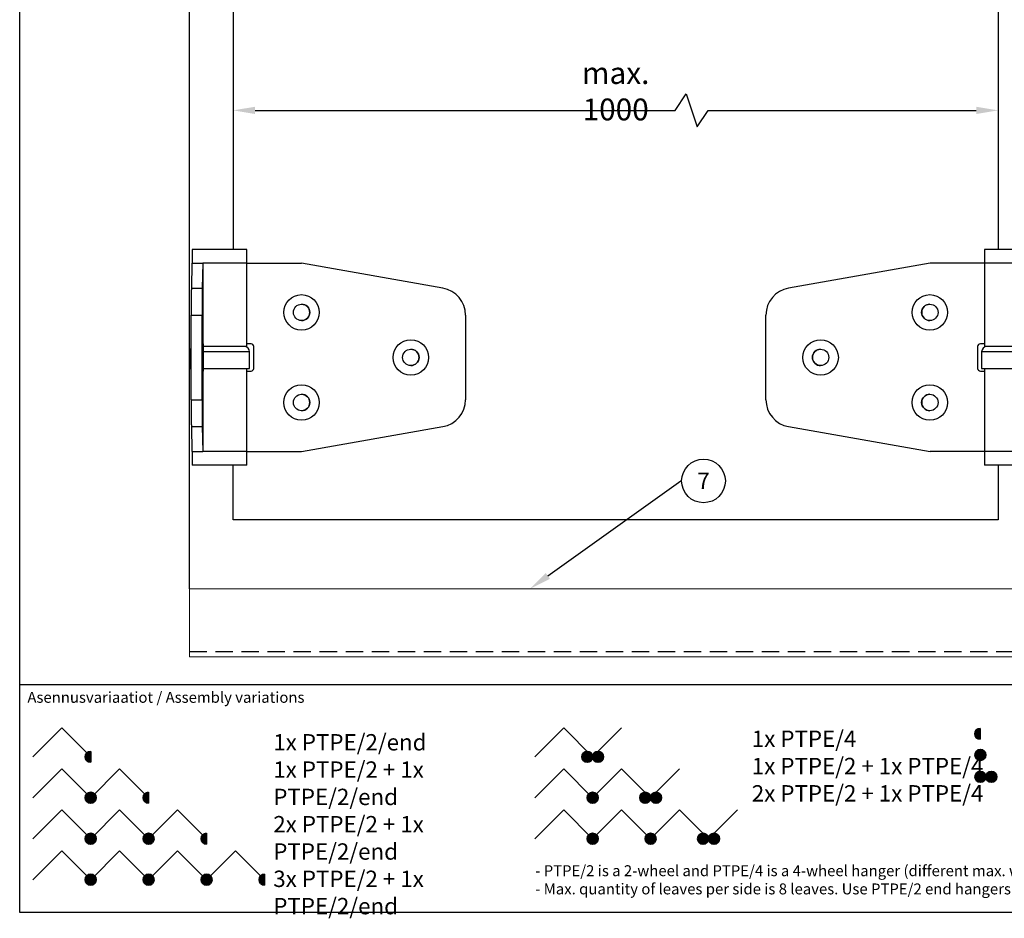
# Model space of a CAD drawing. Units: millimetres. Extents: x 29 to 970, y 28 to 686.
# Drawn here: x 29 to 390, y 28 to 357 of the extents above; entities that cross this region are included whole.
import ezdxf
from ezdxf import colors
from ezdxf.entities.mleader import LeaderData, LeaderLine
from ezdxf.enums import TextEntityAlignment as Align
from ezdxf.math import Vec2, Vec3

# ---------------------------------------------------------------- set-up
doc = ezdxf.new("R2010")
doc.units = ezdxf.units.MM
doc.header["$PDSIZE"] = -1
doc.linetypes.add('DASHED2', pattern=[9.525, 6.35, -3.175])
doc.layers.get('0').update_dxf_attribs({"plot": 0})
for name, color, linetype in [('Cuts', 7, 'DASHED2'), ('Dimensions', 7, 'Continuous'), ('Door', 7, 'Continuous'), ('Plot', 7, 'Continuous'), ('Surrounding', 7, 'Continuous')]:
    doc.layers.add(name, color=color, linetype=linetype)
doc.layers.add('Folding-setup', color=7, linetype='Continuous', lineweight=35)
doc.layers.add('Helaform', color=7, linetype='Continuous', lineweight=15)
doc.styles.add('SLDTEXTSTYLE0', font='TXT', dxfattribs={"width": 0.605})
doc.dimstyles.new('SLDDIMSTYLE0', dxfattribs={"dimtxt": 8, "dimasz": 8, "dimexe": 0, "dimexo": 0.0625, "dimgap": 3, "dimtad": 1, "dimrnd": 0.5, "dimzin": 12, "dimdsep": 46, "dimtxsty": 'SLDTEXTSTYLE0', "dimcen": 0.09, "dimadec": 0, "dimazin": 3, "dimtfac": 1, "dimtofl": 0, "dimtmove": 0, "dimatfit": 3, "dimfxl": 1, "dimfrac": 2, "dimtolj": 1, "dimtzin": 12, "dimarcsym": 0})

# ---------------------------------------------------------------- blocks, each defined once
blk = doc.blocks.new('50404 Hinge (side)')
at = {"layer": 'Helaform', "color": 7, "linetype": 'Continuous', "lineweight": 25}
for p, q in [((-10, 0), (-10, -5)), ((10, 0), (-10, 0)), ((10, -5), (10, 0)), ((-29.91, -5), (-81.71, -14.15)), ((-10, -5), (-29.91, -5)), ((-10, -5), (-10, -35.5)), ((10, -5), (-10, -5)), ((10, -35.5), (10, -5)), ((10, -5), (29.93, -5)), ((81.74, -14.15), (29.93, -5)), ((-89.97, -55), (-89.97, -24)), ((90, -24), (90, -55)), ((-12.47, -35.5), (-12.47, -43.5)), ((-12.46, -35.5), (-12.47, -35.5)), ((-12.46, -35.5), (-12.46, -43.5)), ((-10, -34.5), (-11.47, -34.5)), ((10, -35.5), (-10, -35.5)), ((11.5, -34.5), (10, -34.5)), ((12.5, -43.5), (12.5, -35.5)), ((12.5, -35.5), (12.5, -35.5)), ((12.5, -43.5), (12.5, -35.5)), ((-11, -37.5), (-11, -43.5)), ((11, -43.5), (11, -37.5)), ((-12.47, -43.5), (-12.46, -43.5)), ((-11.47, -44.5), (-10, -44.5)), ((-11, -43.5), (11, -43.5)), ((-10, -43.5), (-10, -74)), ((10, -74), (10, -43.5)), ((10, -44.5), (11.5, -44.5)), ((11, -43.5), (11, -43.5)), ((12.5, -43.5), (12.5, -43.5)), ((-81.71, -64.85), (-29.91, -74)), ((29.93, -74), (81.74, -64.85)), ((-10, -74), (-29.91, -74)), ((-10, -74), (-10, -79)), ((10, -74), (-10, -74)), ((10, -79), (10, -74)), ((10, -74), (29.93, -74)), ((10, -79), (-10, -79))]:
    blk.add_line(p, q, dxfattribs=at)
at = {"layer": 'Helaform', "color": 8, "linetype": 'Continuous', "lineweight": 25}
blk.add_line((11, -37.5), (-11, -37.5), dxfattribs=at)
at = {"layer": 'Helaform', "color": 7, "linetype": 'Continuous', "lineweight": 25}
for centre, radius in [((-29.97, -23), 6.5), ((30, -23), 6.5), ((-29.97, -23), 3), ((30, -23), 3), ((-69.97, -39.5), 6.5), ((70, -39.5), 6.5), ((-69.97, -39.5), 3), ((70, -39.5), 3), ((-29.97, -56), 6.5), ((30, -56), 6.5), ((-29.97, -56), 3), ((30, -56), 3)]:
    blk.add_circle(centre, radius, dxfattribs=at)
for centre, radius, start, end in [((-79.97, -24), 10, 100.0188, 180.0002), ((80, -24), 10, 360, 79.9815), ((-29.96, -23), 3, 90.0003, 180.0003), ((30, -23), 3, 360, 90), ((-29.96, -23), 3, 179.9997, 269.9997), ((30, -23), 3, 270, 0), ((-11.47, -35.5), 1, 90.0003, 180.0003), ((-11.46, -35.5), 1, 90.0003, 180.0003), ((-9, -37.5), 2, 90, 180), ((9, -37.5), 2, 0, 90), ((11.5, -35.5), 1, 360, 90), ((11.5, -35.5), 1, 360, 90), ((-69.96, -39.5), 3, 90.0003, 180.0003), ((-69.96, -39.5), 3, 179.9997, 269.9997), ((70, -39.5), 3, 360, 90), ((70, -39.5), 3, 270, 0), ((-11.47, -43.5), 1, 179.9997, 269.9997), ((-11.46, -43.5), 1, 179.9997, 269.9997), ((11.5, -43.5), 1, 270, 0), ((11.5, -43.5), 1, 270, 0), ((-29.96, -56), 3, 90.0003, 180.0003), ((30, -56), 3, 360, 90), ((-79.97, -55), 10, 179.9998, 259.9812), ((-29.96, -56), 3, 179.9997, 269.9997), ((30, -56), 3, 270, 0), ((80, -55), 10, 280.0185, 0)]:
    blk.add_arc(centre, radius, start, end, dxfattribs=at)
blk = doc.blocks.new('*D12')
at = {"layer": 'Defpoints', "color": 0, "transparency": 16777216}
for p in [(107.5, 323.89), (387.5, 323.89), (387.5, 323.89)]:
    blk.add_point(p, dxfattribs=at)
at = {"layer": 'Dimensions', "color": 0, "lineweight": -2, "transparency": 16777216}
for p, q in [((269.34, 323.89), (273.34, 329.89)), ((273.34, 329.89), (277.34, 317.89)), ((107.5, 323.95), (107.5, 323.89)), ((115.5, 323.89), (269.34, 323.89)), ((277.34, 317.89), (281.34, 323.89)), ((281.34, 323.89), (379.5, 323.89)), ((387.5, 323.95), (387.5, 323.89))]:
    blk.add_line(p, q, dxfattribs=at)
at = {"layer": 'Dimensions', "color": 0, "transparency": 16777216}
for points in [[(115.5, 325.22), (115.5, 322.55), (107.5, 323.89)], [(379.5, 325.22), (379.5, 322.55), (387.5, 323.89)]]:
    blk.add_solid(points, dxfattribs=at)
at = {"layer": 'Dimensions', "color": 0, "transparency": 16777216, "insert": (247.5, 330.89), "char_height": 8, "attachment_point": 5, "style": 'SLDTEXTSTYLE0'}
blk.add_mtext('\\A1;max. 1000', dxfattribs=at)
blk = doc.blocks.new('50404 Hinge folded (side)')
at = {"layer": 'Helaform', "color": 7, "linetype": 'Continuous', "lineweight": 25}
for p, q in [((114.35, 493.12), (114.35, 488.12)), ((134.35, 493.12), (114.35, 493.12)), ((134.35, 488.12), (134.35, 493.12)), ((114.22, 488.12), (114, 478.97)), ((114.22, 488.12), (118.22, 488.12)), ((118.22, 488.12), (118, 478.97)), ((118.32, 488.12), (118.22, 488.12)), ((134.35, 488.12), (118.32, 488.12)), ((118.32, 459.62), (118.32, 488.12)), ((134.35, 457.62), (134.35, 488.12)), ((134.35, 488.12), (154.28, 488.12)), ((206.09, 478.97), (154.28, 488.12)), ((114, 478.97), (118, 478.97)), ((113.97, 469.12), (117.97, 469.12)), ((113.97, 438.12), (113.97, 469.12)), ((117.97, 438.12), (117.97, 469.12)), ((214.35, 469.12), (214.35, 438.12)), ((118.31, 458.62), (118.3, 458.62)), ((135.85, 458.62), (134.35, 458.62)), ((113.35, 455.62), (113.35, 449.62)), ((134.35, 457.62), (118.3, 457.62)), ((118.3, 457.62), (118.3, 449.62)), ((135.35, 449.62), (135.35, 455.62)), ((136.85, 449.62), (136.85, 457.62)), ((136.85, 457.62), (136.85, 457.62)), ((136.85, 449.62), (136.85, 457.62)), ((113.35, 449.62), (113.97, 449.62)), ((118.3, 449.62), (135.35, 449.62)), ((118.3, 448.62), (118.32, 448.62)), ((118.32, 448.62), (118.32, 449.62)), ((118.32, 419.12), (118.32, 448.62)), ((134.35, 419.12), (134.35, 449.62)), ((134.35, 448.62), (135.85, 448.62)), ((136.85, 449.62), (136.85, 449.62)), ((113.97, 438.12), (117.97, 438.12)), ((114, 428.27), (118, 428.27)), ((114, 428.27), (114.22, 419.12)), ((118, 428.27), (118.22, 419.12)), ((154.28, 419.12), (206.09, 428.27)), ((114.22, 419.12), (118.22, 419.12)), ((114.35, 419.12), (114.35, 414.12)), ((118.32, 419.12), (118.22, 419.12)), ((134.35, 419.12), (118.32, 419.12)), ((134.35, 414.12), (134.35, 419.12)), ((134.35, 419.12), (154.28, 419.12)), ((134.35, 414.12), (114.35, 414.12))]:
    blk.add_line(p, q, dxfattribs=at)
at = {"layer": 'Helaform', "color": 8, "linetype": 'Continuous', "lineweight": 25}
for p, q in [((113.97, 455.62), (113.35, 455.62)), ((135.35, 455.62), (118.3, 455.62))]:
    blk.add_line(p, q, dxfattribs=at)
at = {"layer": 'Helaform', "color": 7, "linetype": 'Continuous', "lineweight": 25, "flags": 128}
for points in [[(114, 478.97), (114, 478.91), (114, 478.84), (114, 478.76), (114, 478.68), (114, 478.58), (114, 478.48), (114, 478.36), (113.99, 478.24), (113.99, 478.11), (113.99, 477.97), (113.99, 477.82), (113.99, 477.66), (113.99, 477.49), (113.99, 477.32), (113.99, 477.14), (113.99, 476.95), (113.98, 476.75), (113.98, 476.55), (113.98, 476.34), (113.98, 476.12), (113.98, 475.9), (113.98, 475.66), (113.98, 475.43), (113.98, 475.18), (113.98, 474.93), (113.98, 474.68), (113.98, 474.42), (113.97, 474.15), (113.97, 473.88), (113.97, 473.61), (113.97, 473.33), (113.97, 473.04), (113.97, 472.76), (113.97, 472.47), (113.97, 472.17), (113.97, 471.88), (113.97, 471.58), (113.97, 471.27), (113.97, 470.97), (113.97, 470.66), (113.97, 470.36), (113.97, 470.05), (113.97, 469.74), (113.97, 469.43), (113.97, 469.12)], [(118, 478.97), (118, 478.91), (118, 478.84), (118, 478.76), (118, 478.68), (118, 478.58), (118, 478.48), (118, 478.36), (117.99, 478.24), (117.99, 478.11), (117.99, 477.97), (117.99, 477.82), (117.99, 477.66), (117.99, 477.49), (117.99, 477.32), (117.99, 477.14), (117.99, 476.95), (117.98, 476.75), (117.98, 476.55), (117.98, 476.34), (117.98, 476.12), (117.98, 475.9), (117.98, 475.66), (117.98, 475.43), (117.98, 475.18), (117.98, 474.93), (117.98, 474.68), (117.98, 474.42), (117.97, 474.15), (117.97, 473.88), (117.97, 473.61), (117.97, 473.33), (117.97, 473.04), (117.97, 472.76), (117.97, 472.47), (117.97, 472.17), (117.97, 471.88), (117.97, 471.58), (117.97, 471.27), (117.97, 470.97), (117.97, 470.66), (117.97, 470.36), (117.97, 470.05), (117.97, 469.74), (117.97, 469.43), (117.97, 469.12)], [(118.2, 470.12), (118.2, 470.37), (118.2, 470.61), (118.2, 470.86), (118.2, 471.11), (118.2, 471.35), (118.2, 471.59), (118.2, 471.83), (118.2, 472.07), (118.2, 472.3), (118.2, 472.54), (118.2, 472.76), (118.2, 472.99), (118.2, 473.21), (118.2, 473.42), (118.2, 473.63), (118.2, 473.84), (118.2, 474.04), (118.2, 474.23), (118.2, 474.42), (118.2, 474.61), (118.21, 474.78), (118.21, 474.95), (118.21, 475.11), (118.21, 475.27), (118.21, 475.41), (118.21, 475.55), (118.21, 475.69), (118.21, 475.81), (118.21, 475.93), (118.21, 476.03), (118.21, 476.13), (118.22, 476.22), (118.22, 476.3), (118.22, 476.37), (118.22, 476.44), (118.22, 476.49), (118.22, 476.53), (118.22, 476.57), (118.22, 476.6), (118.22, 476.61), (118.22, 476.62), (118.23, 476.62), (118.23, 476.61), (118.23, 476.58), (118.23, 476.55), (118.23, 476.51), (118.23, 476.46), (118.23, 476.41), (118.23, 476.34), (118.23, 476.26), (118.23, 476.18), (118.24, 476.08), (118.24, 475.98), (118.24, 475.87), (118.24, 475.75), (118.24, 475.62), (118.24, 475.49), (118.24, 475.34), (118.24, 475.19), (118.24, 475.03), (118.24, 474.87), (118.24, 474.69), (118.25, 474.52), (118.25, 474.33), (118.25, 474.14), (118.25, 473.94), (118.25, 473.74), (118.25, 473.53), (118.25, 473.32), (118.25, 473.1), (118.25, 472.88), (118.25, 472.65), (118.25, 472.42), (118.25, 472.19), (118.25, 471.95), (118.25, 471.71), (118.25, 471.47), (118.25, 471.23), (118.25, 470.98), (118.25, 470.74), (118.25, 470.49), (118.25, 470.24), (118.25, 470), (118.25, 469.75), (118.25, 469.5), (118.25, 469.26), (118.25, 469.01), (118.25, 468.77), (118.25, 468.53), (118.25, 468.29), (118.25, 468.05), (118.25, 467.82), (118.25, 467.59), (118.25, 467.36), (118.25, 467.14), (118.25, 466.92), (118.25, 466.71), (118.25, 466.5), (118.25, 466.3), (118.25, 466.1), (118.25, 465.91), (118.25, 465.72), (118.24, 465.55), (118.24, 465.37), (118.24, 465.21), (118.24, 465.05), (118.24, 464.9), (118.24, 464.75), (118.24, 464.62), (118.24, 464.49), (118.24, 464.37), (118.24, 464.26), (118.24, 464.16), (118.23, 464.06), (118.23, 463.98), (118.23, 463.9), (118.23, 463.83), (118.23, 463.78), (118.23, 463.73), (118.23, 463.69), (118.23, 463.66), (118.23, 463.63), (118.23, 463.62), (118.22, 463.62), (118.22, 463.63), (118.22, 463.64), (118.22, 463.67), (118.22, 463.7), (118.22, 463.75), (118.22, 463.8), (118.22, 463.87), (118.22, 463.94), (118.22, 464.02), (118.21, 464.11), (118.21, 464.21), (118.21, 464.31), (118.21, 464.43), (118.21, 464.55), (118.21, 464.69), (118.21, 464.83), (118.21, 464.97), (118.21, 465.13), (118.21, 465.29), (118.21, 465.46), (118.2, 465.63), (118.2, 465.82), (118.2, 466.01), (118.2, 466.2), (118.2, 466.4), (118.2, 466.61), (118.2, 466.82), (118.2, 467.03), (118.2, 467.25), (118.2, 467.48), (118.2, 467.7), (118.2, 467.94), (118.2, 468.17), (118.2, 468.41), (118.2, 468.65), (118.2, 468.89), (118.2, 469.13), (118.2, 469.38), (118.2, 469.63), (118.2, 469.87), (118.2, 470.12)], [(118.03, 453.62), (118.03, 453.37), (118.03, 453.13), (118.03, 452.88), (118.03, 452.63), (118.03, 452.39), (118.03, 452.15), (118.03, 451.91), (118.03, 451.67), (118.03, 451.44), (118.03, 451.2), (118.03, 450.98), (118.03, 450.75), (118.03, 450.53), (118.03, 450.32), (118.03, 450.11), (118.03, 449.9), (118.03, 449.7), (118.03, 449.51), (118.03, 449.32), (118.03, 449.13), (118.03, 448.96), (118.04, 448.79), (118.04, 448.63), (118.04, 448.47), (118.04, 448.33), (118.04, 448.19), (118.04, 448.05), (118.04, 447.93), (118.04, 447.81), (118.04, 447.71), (118.04, 447.61), (118.04, 447.52), (118.05, 447.44), (118.05, 447.37), (118.05, 447.3), (118.05, 447.25), (118.05, 447.2), (118.05, 447.17), (118.05, 447.14), (118.05, 447.13), (118.05, 447.12), (118.06, 447.12), (118.06, 447.13), (118.06, 447.16), (118.06, 447.19), (118.06, 447.23), (118.06, 447.28), (118.06, 447.33), (118.06, 447.4), (118.06, 447.48), (118.06, 447.56), (118.07, 447.66), (118.07, 447.76), (118.07, 447.87), (118.07, 447.99), (118.07, 448.12), (118.07, 448.25), (118.07, 448.4), (118.07, 448.55), (118.07, 448.71), (118.07, 448.87), (118.07, 449.05), (118.07, 449.22), (118.08, 449.41), (118.08, 449.6), (118.08, 449.8), (118.08, 450), (118.08, 450.21), (118.08, 450.42), (118.08, 450.64), (118.08, 450.86), (118.08, 451.09), (118.08, 451.32), (118.08, 451.55), (118.08, 451.79), (118.08, 452.03), (118.08, 452.27), (118.08, 452.51), (118.08, 452.76), (118.08, 453), (118.08, 453.25), (118.08, 453.5), (118.08, 453.74), (118.08, 453.99), (118.08, 454.24), (118.08, 454.48), (118.08, 454.73), (118.08, 454.97), (118.08, 455.21), (118.08, 455.45), (118.08, 455.69), (118.08, 455.92), (118.08, 456.15), (118.08, 456.38), (118.08, 456.6), (118.08, 456.82), (118.08, 457.03), (118.08, 457.24), (118.08, 457.44), (118.08, 457.64), (118.08, 457.83), (118.07, 458.02), (118.07, 458.19), (118.07, 458.37), (118.07, 458.53), (118.07, 458.69), (118.07, 458.84), (118.07, 458.99), (118.07, 459.12), (118.07, 459.25), (118.07, 459.37), (118.07, 459.48), (118.07, 459.58), (118.06, 459.68), (118.06, 459.76), (118.06, 459.84), (118.06, 459.91), (118.06, 459.96), (118.06, 460.01), (118.06, 460.05), (118.06, 460.08), (118.06, 460.11), (118.06, 460.12), (118.05, 460.12), (118.05, 460.11), (118.05, 460.1), (118.05, 460.07), (118.05, 460.03), (118.05, 459.99), (118.05, 459.94), (118.05, 459.87), (118.05, 459.8), (118.04, 459.72), (118.04, 459.63), (118.04, 459.53), (118.04, 459.43), (118.04, 459.31), (118.04, 459.19), (118.04, 459.05), (118.04, 458.91), (118.04, 458.77), (118.04, 458.61), (118.04, 458.45), (118.03, 458.28), (118.03, 458.11), (118.03, 457.92), (118.03, 457.73), (118.03, 457.54), (118.03, 457.34), (118.03, 457.13), (118.03, 456.92), (118.03, 456.71), (118.03, 456.49), (118.03, 456.26), (118.03, 456.04), (118.03, 455.8), (118.03, 455.57), (118.03, 455.33), (118.03, 455.09), (118.03, 454.85), (118.03, 454.61), (118.03, 454.36), (118.03, 454.11), (118.03, 453.87), (118.03, 453.62)], [(118.2, 437.12), (118.2, 436.87), (118.2, 436.63), (118.2, 436.38), (118.2, 436.13), (118.2, 435.89), (118.2, 435.65), (118.2, 435.41), (118.2, 435.17), (118.2, 434.94), (118.2, 434.7), (118.2, 434.48), (118.2, 434.25), (118.2, 434.03), (118.2, 433.82), (118.2, 433.61), (118.2, 433.4), (118.2, 433.2), (118.2, 433.01), (118.2, 432.82), (118.2, 432.63), (118.21, 432.46), (118.21, 432.29), (118.21, 432.13), (118.21, 431.97), (118.21, 431.83), (118.21, 431.69), (118.21, 431.55), (118.21, 431.43), (118.21, 431.31), (118.21, 431.21), (118.21, 431.11), (118.22, 431.02), (118.22, 430.94), (118.22, 430.87), (118.22, 430.8), (118.22, 430.75), (118.22, 430.7), (118.22, 430.67), (118.22, 430.64), (118.22, 430.63), (118.22, 430.62), (118.23, 430.62), (118.23, 430.63), (118.23, 430.66), (118.23, 430.69), (118.23, 430.73), (118.23, 430.78), (118.23, 430.83), (118.23, 430.9), (118.23, 430.98), (118.23, 431.06), (118.24, 431.16), (118.24, 431.26), (118.24, 431.37), (118.24, 431.49), (118.24, 431.62), (118.24, 431.75), (118.24, 431.9), (118.24, 432.05), (118.24, 432.21), (118.24, 432.37), (118.24, 432.55), (118.25, 432.72), (118.25, 432.91), (118.25, 433.1), (118.25, 433.3), (118.25, 433.5), (118.25, 433.71), (118.25, 433.92), (118.25, 434.14), (118.25, 434.36), (118.25, 434.59), (118.25, 434.82), (118.25, 435.05), (118.25, 435.29), (118.25, 435.53), (118.25, 435.77), (118.25, 436.01), (118.25, 436.26), (118.25, 436.5), (118.25, 436.75), (118.25, 437), (118.25, 437.24), (118.25, 437.49), (118.25, 437.74), (118.25, 437.98), (118.25, 438.23), (118.25, 438.47), (118.25, 438.71), (118.25, 438.95), (118.25, 439.19), (118.25, 439.42), (118.25, 439.65), (118.25, 439.88), (118.25, 440.1), (118.25, 440.32), (118.25, 440.53), (118.25, 440.74), (118.25, 440.94), (118.25, 441.14), (118.25, 441.33), (118.25, 441.52), (118.24, 441.69), (118.24, 441.87), (118.24, 442.03), (118.24, 442.19), (118.24, 442.34), (118.24, 442.49), (118.24, 442.62), (118.24, 442.75), (118.24, 442.87), (118.24, 442.98), (118.24, 443.08), (118.23, 443.18), (118.23, 443.26), (118.23, 443.34), (118.23, 443.41), (118.23, 443.46), (118.23, 443.51), (118.23, 443.55), (118.23, 443.58), (118.23, 443.61), (118.23, 443.62), (118.22, 443.62), (118.22, 443.61), (118.22, 443.6), (118.22, 443.57), (118.22, 443.53), (118.22, 443.49), (118.22, 443.44), (118.22, 443.37), (118.22, 443.3), (118.22, 443.22), (118.21, 443.13), (118.21, 443.03), (118.21, 442.93), (118.21, 442.81), (118.21, 442.69), (118.21, 442.55), (118.21, 442.41), (118.21, 442.27), (118.21, 442.11), (118.21, 441.95), (118.21, 441.78), (118.2, 441.61), (118.2, 441.42), (118.2, 441.23), (118.2, 441.04), (118.2, 440.84), (118.2, 440.63), (118.2, 440.42), (118.2, 440.21), (118.2, 439.99), (118.2, 439.76), (118.2, 439.54), (118.2, 439.3), (118.2, 439.07), (118.2, 438.83), (118.2, 438.59), (118.2, 438.35), (118.2, 438.11), (118.2, 437.86), (118.2, 437.61), (118.2, 437.37), (118.2, 437.12)], [(113.97, 438.12), (113.97, 437.81), (113.97, 437.5), (113.97, 437.19), (113.97, 436.88), (113.97, 436.58), (113.97, 436.27), (113.97, 435.97), (113.97, 435.66), (113.97, 435.36), (113.97, 435.07), (113.97, 434.77), (113.97, 434.48), (113.97, 434.2), (113.97, 433.91), (113.97, 433.63), (113.97, 433.36), (113.97, 433.09), (113.98, 432.82), (113.98, 432.56), (113.98, 432.31), (113.98, 432.06), (113.98, 431.81), (113.98, 431.58), (113.98, 431.34), (113.98, 431.12), (113.98, 430.9), (113.98, 430.69), (113.98, 430.49), (113.99, 430.29), (113.99, 430.1), (113.99, 429.92), (113.99, 429.75), (113.99, 429.58), (113.99, 429.42), (113.99, 429.27), (113.99, 429.13), (113.99, 429), (114, 428.88), (114, 428.76), (114, 428.66), (114, 428.56), (114, 428.48), (114, 428.4), (114, 428.33), (114, 428.27)], [(117.97, 438.12), (117.97, 437.81), (117.97, 437.5), (117.97, 437.19), (117.97, 436.88), (117.97, 436.58), (117.97, 436.27), (117.97, 435.97), (117.97, 435.66), (117.97, 435.36), (117.97, 435.07), (117.97, 434.77), (117.97, 434.48), (117.97, 434.2), (117.97, 433.91), (117.97, 433.63), (117.97, 433.36), (117.97, 433.09), (117.98, 432.82), (117.98, 432.56), (117.98, 432.31), (117.98, 432.06), (117.98, 431.81), (117.98, 431.58), (117.98, 431.34), (117.98, 431.12), (117.98, 430.9), (117.98, 430.69), (117.98, 430.49), (117.99, 430.29), (117.99, 430.1), (117.99, 429.92), (117.99, 429.75), (117.99, 429.58), (117.99, 429.42), (117.99, 429.27), (117.99, 429.13), (117.99, 429), (118, 428.88), (118, 428.76), (118, 428.66), (118, 428.56), (118, 428.48), (118, 428.4), (118, 428.33), (118, 428.27)]]:
    blk.add_lwpolyline(points, dxfattribs=at)
at = {"layer": 'Helaform', "color": 7, "linetype": 'Continuous', "lineweight": 25}
for centre, radius in [((154.35, 470.12), 6.5), ((154.35, 470.12), 3), ((194.35, 453.62), 6.5), ((194.35, 453.62), 3), ((154.35, 437.12), 6.5), ((154.35, 437.12), 3)]:
    blk.add_circle(centre, radius, dxfattribs=at)
for centre, radius, start, end in [((204.35, 469.12), 10, 360, 79.9815), ((154.35, 470.12), 3, 360, 90), ((154.35, 470.12), 3, 270, 0), ((176.99, 457.87), 58.69, 179.2678, 180.2441), ((59.63, 459.37), 58.69, 359.2678, 0.2441), ((135.85, 457.62), 1, 360, 90), ((135.85, 457.62), 1, 360, 90), ((115.35, 455.62), 2, 133.7611, 180), ((133.35, 455.62), 2, 0, 90), ((194.35, 453.62), 3, 360, 90), ((194.35, 453.62), 3, 270, 0), ((176.99, 449.37), 58.69, 179.7559, 180.7322), ((135.85, 449.62), 1, 270, 0), ((135.85, 449.62), 1, 270, 0), ((154.35, 437.12), 3, 360, 90), ((154.35, 437.12), 3, 270, 0), ((204.35, 438.12), 10, 280.0185, 0)]:
    blk.add_arc(centre, radius, start, end, dxfattribs=at)
blk = doc.blocks.new('50318 Bottom guide channel (side)')
at = {"layer": 'Cuts'}
blk.add_line((0, -10.5), (620.47, -10.5), dxfattribs=at)
at = {"layer": 'Helaform'}
for p, q in [((0, 12.5), (627.63, 12.5)), ((0, -12.5), (0, 12.5)), ((619.81, -12.5), (0, -12.5))]:
    blk.add_line(p, q, dxfattribs=at)
blk = doc.blocks.new('_TagCircle')
at = {"color": 0, "linetype": 'ByBlock', "lineweight": -2, "transparency": 16777216}
blk.add_circle((0, 0), 4, dxfattribs=at)
at = {"layer": 'Helaform', "color": 0, "transparency": 16777216}
blk.add_attdef('TAGNUMBER', text='', height=3, dxfattribs=at).set_placement((0, -1.5), align=Align.CENTER)

msp = doc.modelspace()

# ---------------------------------------------------------------- hatches: boundary and pattern name
at = {"layer": 'Folding-setup'}
for points in [[(239.082, 87.098, 1), (235.082, 87.098, 1)], [(243.082, 87.098, 1), (239.082, 87.098, 1)], [(383.049, 87.805, 1), (379.049, 87.805, 1)], [(383.049, 79.77, 1), (379.049, 79.77, 1)], [(387.049, 79.77, 1), (383.049, 79.77, 1)], [(57.292, 72.098, 1), (53.292, 72.098, 1)], [(241.082, 72.098, 1), (237.082, 72.098, 1)], [(260.295, 72.098, 1), (256.295, 72.098, 1)], [(264.295, 72.098, 1), (260.295, 72.098, 1)], [(57.292, 57.098, 1), (53.292, 57.098, 1)], [(78.505, 57.098, 1), (74.505, 57.098, 1)], [(241.082, 57.098, 1), (237.082, 57.098, 1)], [(262.295, 57.098, 1), (258.295, 57.098, 1)], [(281.508, 57.098, 1), (277.508, 57.098, 1)], [(285.508, 57.098, 1), (281.508, 57.098, 1)], [(57.292, 42.098, 1), (53.292, 42.098, 1)], [(78.505, 42.098, 1), (74.505, 42.098, 1)], [(99.718, 42.098, 1), (95.718, 42.098, 1)]]:
    msp.add_hatch(color=256, dxfattribs=at).paths.add_polyline_path(points)
at = {"layer": 'Helaform'}
h = msp.add_hatch(color=256, dxfattribs=at)
h.dxf.hatch_style = 1
h.paths.add_polyline_path([(380.947, 93.51), (380.947, 97.51, 1)])
h = msp.add_hatch(color=256, dxfattribs=at)
h.dxf.hatch_style = 1
h.paths.add_polyline_path([(55.292, 85.098), (55.292, 89.098, 1)])
h = msp.add_hatch(color=256, dxfattribs=at)
h.dxf.hatch_style = 1
h.paths.add_polyline_path([(76.505, 70.098), (76.505, 74.098, 1)])
h = msp.add_hatch(color=256, dxfattribs=at)
h.dxf.hatch_style = 1
h.paths.add_polyline_path([(97.718, 55.098), (97.718, 59.098, 1)])
h = msp.add_hatch(color=256, dxfattribs=at)
h.dxf.hatch_style = 1
h.paths.add_polyline_path([(118.931, 40.098), (118.931, 44.098, 1)])

# ---------------------------------------------------------------- linework, layer by layer
at = {"layer": 'Door'}
for p, q in [((107.502, 374.887), (107.502, 272.887)), ((387.502, 374.887), (387.502, 272.887)), ((107.502, 173.887), (107.502, 193.887)), ((387.502, 193.887), (387.502, 173.887)), ((387.502, 173.887), (107.502, 173.887))]:
    msp.add_line(p, q, dxfattribs=at)
at = {"layer": 'Folding-setup'}
for p, q in [((34.078, 87.098), (44.685, 97.705)), ((44.685, 97.705), (55.292, 87.098)), ((217.869, 87.098), (228.475, 97.705)), ((228.475, 97.705), (239.082, 87.098)), ((239.082, 87.098), (249.689, 97.705)), ((380.947, 97.51), (380.947, 93.51)), ((55.292, 89.098), (55.292, 85.098)), ((34.078, 72.098), (44.685, 82.705)), ((44.685, 82.705), (55.292, 72.098)), ((55.292, 72.098), (65.898, 82.705)), ((65.898, 82.705), (76.505, 72.098)), ((217.869, 72.098), (228.475, 82.705)), ((228.475, 82.705), (239.082, 72.098)), ((239.082, 72.098), (249.689, 82.705)), ((249.689, 82.705), (260.295, 72.098)), ((260.295, 72.098), (270.902, 82.705)), ((76.505, 74.098), (76.505, 70.098)), ((34.078, 57.098), (44.685, 67.705)), ((44.685, 67.705), (55.292, 57.098)), ((55.292, 57.098), (65.898, 67.705)), ((65.898, 67.705), (76.505, 57.098)), ((76.505, 57.098), (87.111, 67.705)), ((87.111, 67.705), (97.718, 57.098)), ((217.869, 57.098), (228.475, 67.705)), ((228.475, 67.705), (239.082, 57.098)), ((239.082, 57.098), (249.689, 67.705)), ((249.689, 67.705), (260.295, 57.098)), ((260.295, 57.098), (270.902, 67.705)), ((270.902, 67.705), (281.508, 57.098)), ((281.508, 57.098), (292.115, 67.705)), ((97.718, 59.098), (97.718, 55.098)), ((34.078, 42.098), (44.685, 52.705)), ((44.685, 52.705), (55.292, 42.098)), ((55.292, 42.098), (65.898, 52.705)), ((65.898, 52.705), (76.505, 42.098)), ((76.505, 42.098), (87.111, 52.705)), ((87.111, 52.705), (97.718, 42.098)), ((97.718, 42.098), (108.325, 52.705)), ((108.325, 52.705), (118.931, 42.098)), ((118.931, 44.098), (118.931, 40.098))]:
    msp.add_line(p, q, dxfattribs=at)
for centre in [(237.082, 87.098), (241.082, 87.098), (381.049, 87.805), (381.049, 79.77), (385.049, 79.77), (55.292, 72.098), (239.082, 72.098), (258.295, 72.098), (262.295, 72.098), (55.292, 57.098), (76.505, 57.098), (239.082, 57.098), (260.295, 57.098), (279.508, 57.098), (283.508, 57.098), (55.292, 42.098), (76.505, 42.098), (97.718, 42.098)]:
    msp.add_circle(centre, 2, dxfattribs=at)
for centre in [(380.947, 95.51), (55.292, 87.098), (76.505, 72.098), (97.718, 57.098), (118.931, 42.098)]:
    msp.add_arc(centre, 2, 90, 270, dxfattribs=at)
at = {"layer": 'Plot'}
for p, q in [((29.301, 30.054), (29.301, 683.454)), ((608.301, 113.438), (29.301, 113.438)), ((953.301, 30.054), (29.301, 30.054))]:
    msp.add_line(p, q, dxfattribs=at)
at = {"layer": 'Surrounding'}
msp.add_line((91.502, 148.685), (91.502, 509.298), dxfattribs=at)

# ---------------------------------------------------------------- block references
at = {"layer": 'Door'}
msp.add_blockref('50404 Hinge folded (side)', (-21.85, -220.233), dxfattribs=at)
at = {"layer": 'Helaform'}
for name, p in [('50404 Hinge (side)', (392.502, 272.887)), ('50318 Bottom guide channel (side)', (91.502, 136.185))]:
    msp.add_blockref(name, p, dxfattribs=at)

# ---------------------------------------------------------------- texts
at = {"layer": 'Plot', "color": 7, "linetype": 'Continuous', "lineweight": 0, "char_height": 8, "attachment_point": 1, "style": 'SLDTEXTSTYLE0'}
for s, insert in [('{\\H0.5x;Asennusvariaatiot / Assembly variations}', (32.123, 110.888)), ('{\\H0.5x;- PTPE/2 is a 2-wheel and PTPE/4 is a 4-wheel hanger (different max. weight capacities).\\P- Max. quantity of leaves per side is 8 leaves. Use PTPE/2 end hangers at leaf ends.}', (218.048, 47.382))]:
    msp.add_mtext(s, dxfattribs=dict(at, insert=insert))
at = {"layer": 'Plot', "color": 7, "linetype": 'Continuous', "lineweight": 0, "char_height": 12, "attachment_point": 1, "style": 'SLDTEXTSTYLE0'}
for s, insert, width in [('{\\H0.5x;1x PTPE/2/end\\P1x PTPE/2 + 1x PTPE/2/end\\H1.5x; \\H0.66667x;\\P2x PTPE/2 + 1x PTPE/2/end\\H1.33333x; \\H0.75x;\\P3x PTPE/2 + 1x PTPE/2/end\\H1.38889x; }', (122.152, 95.423), 100.72007), ('{\\H0.5x;1x PTPE/4\\P1x PTPE/2 + 1x PTPE/4\\H1.5x; \\H0.66667x;\\P2x PTPE/2 + 1x PTPE/4\\H1.33333x; }', (297.345, 96.728), 91.69163)]:
    msp.add_mtext(s, dxfattribs=dict(at, insert=insert, width=width))

# ---------------------------------------------------------------- dimensions: what is measured, and where the dimension line sits
at = {"layer": 'Dimensions'}
dim = msp.add_linear_dim(base=(387.502, 323.887), p1=(107.502, 323.887), p2=(387.502, 323.887), text='max. 1000', dimstyle='SLDDIMSTYLE0', dxfattribs=at)
dim.commit()
dim.dimension.update_dxf_attribs({"geometry": '*D12', "text_midpoint": (247.502, 330.887)})

# ---------------------------------------------------------------- leaders
at = {"layer": 'Helaform'}
ml = msp.add_multileader_block('Standard', dxfattribs=at)
ml.set_content('_TagCircle', color=256, scale=2)
ml.set_attribute('TAGNUMBER', '7', width=0)
ml.set_leader_properties()
ml.build(insert=Vec2(0, 0))
ml.multileader.update_dxf_attribs({"text_left_attachment_type": 6, "text_right_attachment_type": 6, "text_top_attachment_type": 10, "dogleg_length": 0.36, "arrow_head_size": 8})
ctx = ml.context
ctx.base_point, ctx.char_height, ctx.arrow_head_size, ctx.plane_origin = Vec3(271.668, 188.167), 8, 8, Vec3(252.535, 156.484)
ctx.left_attachment, ctx.right_attachment, ctx.bottom_attachment = 6, 6, 10
notes = []
notes.append((ctx, [(1, (1, 1, 0), (271.308, 188.167), (1, 0), 0.36, [(0, [(216.183, 148.685)], 0, [])])]))
ctx.block.insert = Vec3(279.668, 188.167)
for ctx, leaders in notes:
    for number, flags, end, landing, length, lines in leaders:
        leader = LeaderData()
        leader.index, (leader.has_last_leader_line, leader.has_dogleg_vector, leader.attachment_direction) = number, flags
        leader.last_leader_point, leader.dogleg_vector, leader.dogleg_length = Vec3(end), Vec3(landing), length
        for number, points, colour, breaks in lines:
            line = LeaderLine()
            line.index, line.vertices, line.color, line.breaks = number, Vec3.list(points), colors.encode_raw_color(colour), breaks
            leader.lines.append(line)
        ctx.leaders.append(leader)

doc.saveas('drawing.dxf')
